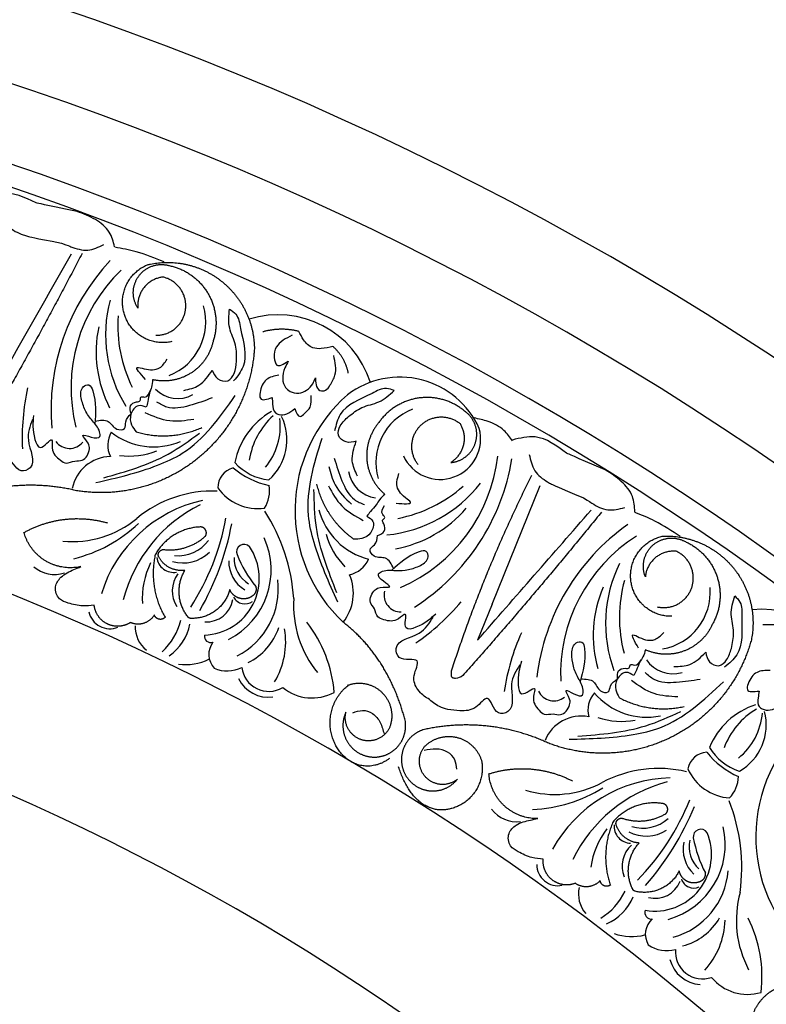
# Model space of a CAD drawing. Units: inches. Extents: x -500 to -173, y 262 to 357.
# Drawn here: x -249 to -245, y 274 to 280 of the extents above; entities that cross this region are included whole.
import ezdxf

# ---------------------------------------------------------------- set-up
doc = ezdxf.new("R2010")
doc.units = ezdxf.units.IN
doc.header["$MEASUREMENT"] = 0

# ---------------------------------------------------------------- blocks, each defined once
blk = doc.blocks.new('703-312LAYOUT')
at = {"color": 0, "linetype": 'ByBlock'}
blk.add_line((87.7191, -65.9858), (87.9941, -65.3053), dxfattribs=at)
at = {"linetype": 'ByBlock'}
blk.add_line((87.7191, -65.9858), (87.6351, -66.1938), dxfattribs=at)
for radius in [19.875, 17.875, 17.375, 16.9375, 16.8125, 14.625, 13.5625]:
    blk.add_arc((79.5, -79.5), radius, 0, 180, dxfattribs=at)
at = {"color": 0, "linetype": 'ByBlock'}
for centre, radius, start, end in [((86.4424, -64.8737), 1.2534, 136.7671, 184.7589), ((86.2417, -64.7459), 0.9377, 133.9466, 193.9466), ((86.2801, -64.4414), 0.778, 165.221, 211.7521), ((85.7474, -64.3678), 0.3294, 291.2753, 16.1961), ((86.3779, -64.3863), 0.8057, 176.2269, 206.2269), ((86.4921, -64.8816), 0.5547, 17.5674, 107.5181), ((86.1493, -64.5393), 0.7013, 168.2415, 207.1837), ((87.1911, -65.1824), 0.4981, 24.1685, 127.1817), ((86.3371, -65.0295), 1.3131, 167.5016, 182.8984), ((85.9165, -64.6256), 0.1812, 225.0821, 298.6126), ((87.4699, -65.4492), 0.8814, 131.1408, 226.6475), ((86.6659, -65.256), 0.4302, 119.4901, 169.052), ((87.3822, -65.1746), 0.3294, 111.2753, 196.1961), ((86.7569, -65.228), 0.436, 132.2836, 171.0732), ((86.1355, -64.9651), 0.3687, 320.1505, 6.8877), ((86.2392, -65.0445), 0.3037, 310.988, 26.2356), ((87.4213, -65.0387), 0.2322, 204.8098, 15.0607), ((85.2957, -64.996), 0.0972, 216.5591, 321.0579), ((85.6654, -65.0744), 0.1509, 150.5698, 205.831), ((85.7781, -64.6882), 0.3961, 231.9569, 292.8139), ((85.638, -64.7215), 0.4156, 262.2644, 292.2644), ((85.5333, -65.3663), 0.2262, 90.957, 169.0753), ((86.8196, -65.0311), 0.9377, 293.5247, 353.5247), ((86.5961, -64.9495), 1.2534, 302.7124, 350.7042), ((86.2653, -65.3192), 0.119, 105.5125, 180.0778), ((86.5424, -64.8343), 0.4822, 230.1627, 257.7281), ((86.4722, -64.9669), 0.3087, 222.1965, 263.7229), ((87.0748, -65.1971), 0.1812, 188.8588, 262.3892), ((86.1188, -66.0262), 0.6889, 88.0135, 129.4579), ((86.3763, -65.156), 0.2821, 215.4038, 277.6933), ((86.2568, -65.3366), 0.1858, 327.8251, 9.6462), ((87.0378, -64.8153), 0.778, 275.7193, 322.2504), ((87.0221, -64.7041), 0.8057, 281.2445, 311.2445), ((86.2313, -66.1606), 0.789, 102.7147, 162.7147), ((86.4257, -66.1765), 0.8505, 116.5654, 165.3139), ((87.1093, -65.3451), 0.3961, 194.6574, 255.5145), ((87.0397, -64.9787), 0.7013, 280.2876, 319.2298), ((85.3127, -65.0521), 0.5755, 264.5367, 309.7977), ((84.7998, -65.2381), 1.4156, 327.2474, 349.6546), ((85.5342, -66.0239), 1.0497, 3.7827, 32.9444), ((85.121, -64.9204), 0.8295, 283.9309, 313.3894), ((84.6447, -65.2254), 1.6095, 330.2856, 349.2824), ((89.2208, -66.5527), 1.2534, 125.259, 173.2508), ((85.9195, -65.4955), 0.2135, 264.0616, 324.0616), ((86.0056, -65.7907), 0.4461, 297.0075, 24.5492), ((87.1682, -65.4765), 0.4156, 195.207, 225.207), ((89.0497, -66.3875), 0.9377, 122.4385, 182.4385), ((86.0593, -65.839), 0.3247, 271.7689, 34.186), ((86.2968, -65.6868), 0.0433, 44.246, 200.4582), ((85.8927, -65.7076), 0.0968, 186.1445, 280.2663), ((85.9464, -65.5323), 0.2176, 253.9224, 313.9224), ((86.4125, -65.7216), 0.1732, 178.7918, 238.7918), ((86.9229, -65.4316), 0.7194, 202.0675, 218.9919), ((86.8714, -65.6695), 0.1509, 281.6404, 336.9016), ((85.2099, -65.6319), 0.1844, 229.4201, 287.775), ((86.1703, -65.9523), 0.4574, 153.7357, 183.8699), ((86.3996, -65.7406), 0.1911, 178.9015, 238.9015), ((89.1481, -66.0968), 0.778, 153.7129, 200.2439), ((86.0471, -65.9105), 0.1625, 143.0127, 213.452), ((86.6558, -65.9228), 0.2677, 321.3252, 23.2115), ((86.0636, -65.8998), 0.4291, 296.7762, 7.0302), ((89.0004, -66.1667), 0.7013, 156.7334, 195.6756), ((89.255, -66.0623), 0.8057, 164.7187, 194.7187), ((88.6407, -65.9185), 0.3294, 279.7672, 4.6879), ((86.0788, -65.9325), 0.1559, 267.3741, 349.8107), ((86.3021, -65.9099), 0.0749, 209.4095, 305.4912), ((87.1843, -65.9951), 0.604, 176.1657, 219.4693), ((87.1965, -65.934), 0.0972, 166.4134, 270.9122), ((86.5364, -65.1278), 1.3131, 304.573, 319.9697), ((89.268, -66.5704), 0.5547, 6.0593, 96.0099), ((85.5267, -66.0042), 0.1232, 192.0904, 292.2312), ((85.8411, -66.1157), 0.1694, 178.2049, 232.4623), ((85.5757, -65.9888), 0.3692, 312.9953, 345.9517), ((85.698, -66.0435), 0.2936, 305.2055, 348.6424), ((86.1691, -66.012), 0.3439, 295.8993, 341.572), ((86.092, -66.2035), 0.4432, 328.9852, 9.7609), ((86.0694, -66.5516), 0.7464, 4.5302, 38.1589), ((86.1053, -66.17), 0.0366, 169.7468, 290.2756), ((89.0867, -66.6845), 1.3131, 155.9935, 171.3902), ((86.2105, -66.2747), 0.1162, 142.7211, 223.0077), ((85.9602, -66.022), 0.3109, 262.7055, 295.7379), ((86.199, -66.1835), 0.1857, 246.6846, 297.0827), ((86.4379, -66.3314), 0.1554, 186.4036, 301.0678), ((88.7551, -66.2047), 0.1812, 213.574, 287.1045), ((86.4369, -66.3275), 0.1927, 206.1957, 277.6282), ((86.6868, -66.2576), 0.267, 230.8102, 298.3202), ((88.0729, -66.4439), 0.0972, 205.051, 309.5498), ((88.4195, -66.5944), 0.1509, 139.0617, 194.3229), ((88.6069, -66.2385), 0.3961, 220.4487, 281.3058), ((89.3636, -66.972), 0.4302, 107.982, 157.5438), ((90.1129, -67.3217), 0.8814, 119.6327, 215.1393), ((88.2318, -66.8541), 0.2262, 79.4488, 157.5672), ((88.463, -66.2431), 0.4156, 250.7562, 280.7562), ((89.4584, -66.9627), 0.436, 120.7755, 159.5651), ((88.9019, -66.5811), 0.3687, 308.6423, 355.3796), ((88.9877, -66.6796), 0.3037, 299.4799, 14.7275), ((88.9585, -66.9541), 0.119, 94.0044, 168.5697), ((89.3268, -66.5341), 0.4822, 218.6546, 246.22), ((89.2314, -66.6501), 0.3087, 210.6884, 252.2147), ((88.6739, -67.6175), 0.6889, 76.5053, 117.9497), ((89.0997, -66.8162), 0.2821, 203.8956, 266.1852), ((88.9466, -66.9694), 0.1858, 316.317, 358.1381), ((88.0783, -66.5023), 0.5755, 253.0286, 298.2896), ((88.7573, -67.7717), 0.789, 91.2065, 151.2065), ((88.9446, -67.8261), 0.8505, 105.0572, 153.8058), ((87.9167, -66.3349), 0.8295, 272.4228, 301.8813), ((87.5386, -66.5822), 1.4156, 315.7393, 338.1465), ((88.1015, -67.4987), 1.0497, 352.2746, 21.4363), ((87.8619, -67.0498), 0.1844, 217.912, 276.2668), ((87.3892, -66.5388), 1.6095, 318.7775, 337.7743), ((88.5158, -67.2603), 0.0968, 174.6363, 268.7581), ((88.5845, -67.0578), 0.2135, 252.5535, 312.5535), ((88.7391, -67.5555), 0.4574, 142.2275, 172.3618), ((88.6035, -67.0992), 0.2176, 242.4142, 302.4142), ((88.6529, -67.4222), 0.3247, 260.2608, 22.6779), ((88.6099, -67.3642), 0.4461, 285.4994, 13.0411), ((88.916, -67.3205), 0.0433, 32.7379, 188.95), ((88.6267, -67.4899), 0.1625, 131.5046, 201.9439), ((89.006, -67.3938), 0.1911, 167.3933, 227.3933), ((89.0225, -67.3777), 0.1732, 167.2837, 227.2837), ((89.5804, -67.1954), 0.7194, 190.5593, 207.4837), ((88.0981, -67.4779), 0.1232, 180.5823, 280.7231), ((88.645, -67.4827), 0.4291, 285.2681, 355.5221), ((88.6534, -67.5177), 0.1559, 255.866, 338.3026), ((88.8766, -67.5401), 0.0749, 197.9014, 293.9831), ((88.3839, -67.6498), 0.1694, 166.6968, 220.9542), ((88.1492, -67.4726), 0.3692, 301.4872, 334.4435), ((89.7241, -67.7996), 0.604, 164.6575, 207.9612), ((88.258, -67.5506), 0.2936, 293.6973, 337.1342), ((88.632, -67.7558), 0.0366, 158.2386, 278.7675), ((88.7141, -67.8794), 0.1162, 131.213, 211.4996), ((88.726, -67.6137), 0.3439, 284.3912, 330.0639), ((88.6122, -67.7859), 0.4432, 317.4771, 358.2527), ((88.5206, -68.1225), 0.7464, 353.0221, 26.6508), ((88.5193, -67.5818), 0.3109, 251.1973, 284.2298), ((88.721, -67.7877), 0.1857, 235.1765, 285.5746), ((88.9257, -67.9803), 0.1554, 174.8955, 289.5596), ((88.9255, -67.9762), 0.1927, 194.6876, 266.1201), ((89.1843, -67.9576), 0.267, 219.302, 286.812)]:
    blk.add_arc(centre, radius, start, end, dxfattribs=at)
at = {"linetype": 'ByBlock'}
for points in [[(85.1039, -63.6844), (84.9083, -63.6293), (84.7838, -63.6724)], [(85.8375, -64.023), (85.6782, -63.9654), (85.5551, -63.9391)], [(87.8358, -65.0505), (87.7872, -64.9899), (87.6959, -64.939), (87.6159, -64.9183)], [(88.1465, -65.1204), (87.9658, -65.0274), (87.8353, -65.0448)], [(88.7979, -65.5985), (88.6532, -65.5103), (88.5379, -65.46)]]:
    blk.add_spline(points, degree=3, dxfattribs=at)
at = {"color": 0, "linetype": 'ByBlock'}
for points in [[(85.3398, -63.7343), (85.136, -63.6922), (85.1203, -63.6884), (85.1039, -63.6844)], [(85.0541, -63.8756), (85.0705, -63.8799), (85.0859, -63.8841), (85.2503, -63.9158)], [(88.3678, -65.2164), (88.1765, -65.1344), (88.1619, -65.1275), (88.1465, -65.1204)], [(88.0596, -65.2978), (88.0748, -65.3053), (88.0891, -65.3124), (88.2439, -65.3763)], [(87.4168, -66.574), (87.3929, -66.5622), (87.3712, -66.5459), (87.352, -66.5272)]]:
    blk.add_open_spline(points, degree=3, dxfattribs=at)
for points, knots in [([(84.8954, -63.7337), (84.909, -63.765), (84.936, -63.8271), (85.0072, -63.8607), (85.0462, -63.8733), (85.0541, -63.8756)], [0, 0, 0, 0, 0.1102312, 0.2188734, 0.2466255, 0.2466255, 0.2466255, 0.2466255]), ([(85.2503, -63.9158), (85.2885, -63.93), (85.3261, -63.946), (85.4011, -63.9674), (85.4621, -63.9384), (85.4924, -63.924)], [0.2732823, 0.2732823, 0.2732823, 0.2732823, 0.2991868, 0.4092122, 0.517597, 0.517597, 0.517597, 0.517597]), ([(86.2533, -64.5933), (86.2538, -64.562), (86.255, -64.4958), (86.2031, -64.4031), (86.2092, -64.3311), (86.2124, -64.2941)], [0.4989432, 0.4989432, 0.4989432, 0.4989432, 0.6019769, 0.7166437, 0.8377537, 0.8377537, 0.8377537, 0.8377537]), ([(86.2124, -64.2941), (86.2257, -64.3027), (86.2644, -64.3276), (86.2814, -64.4515), (86.3273, -64.5938), (86.2581, -64.6795), (86.2366, -64.7062)], [0.8377537, 0.8377537, 0.8377537, 0.8377537, 0.8889618, 0.9859581, 1.2292625, 1.3389865, 1.3389865, 1.3389865, 1.3389865]), ([(86.8059, -64.508), (86.7841, -64.5133), (86.7464, -64.5223), (86.6813, -64.5207), (86.6378, -64.4749), (86.6193, -64.4382), (86.611, -64.422)], [0.6521119, 0.6521119, 0.6521119, 0.6521119, 0.7269153, 0.7821622, 0.8590767, 0.9202673, 0.9202673, 0.9202673, 0.9202673]), ([(86.5717, -64.444), (86.5356, -64.4624), (86.4795, -64.4909), (86.4652, -64.5635), (86.4815, -64.6362), (86.5239, -64.609), (86.5496, -64.5926)], [0, 0, 0, 0, 0.1245767, 0.1936383, 0.2436697, 0.3203885, 0.3203885, 0.3203885, 0.3203885]), ([(86.1135, -64.6445), (86.1218, -64.6628), (86.1383, -64.6993), (86.2073, -64.7167), (86.2473, -64.6583), (86.2511, -64.6168), (86.2533, -64.5933)], [0.2289798, 0.2289798, 0.2289798, 0.2289798, 0.2941416, 0.3585988, 0.4199399, 0.4989432, 0.4989432, 0.4989432, 0.4989432]), ([(86.5496, -64.5926), (86.5431, -64.6049), (86.526, -64.6369), (86.5122, -64.6899), (86.5279, -64.7412), (86.5631, -64.7718), (86.6265, -64.7843), (86.6845, -64.7408), (86.7021, -64.6996), (86.707, -64.6878)], [0.3203885, 0.3203885, 0.3203885, 0.3203885, 0.3670637, 0.4412416, 0.4966217, 0.5355567, 0.5915323, 0.6988644, 0.7414618, 0.7414618, 0.7414618, 0.7414618]), ([(86.707, -64.6878), (86.7067, -64.701), (86.706, -64.7273), (86.7256, -64.7672), (86.7696, -64.7628), (86.7941, -64.7227), (86.8323, -64.6602), (86.819, -64.5993), (86.8106, -64.5609)], [0.7414618, 0.7414618, 0.7414618, 0.7414618, 0.7858653, 0.8305528, 0.8666809, 0.9078774, 0.9807813, 1.1048822, 1.1048822, 1.1048822, 1.1048822]), ([(85.9514, -64.7602), (85.9821, -64.7533), (86.0515, -64.7378), (86.0913, -64.6779), (86.1135, -64.6445)], [0, 0, 0, 0, 0.1012252, 0.2289798, 0.2289798, 0.2289798, 0.2289798]), ([(85.7719, -64.699), (85.7707, -64.7135), (85.7686, -64.7397), (85.7514, -64.7793), (85.7469, -64.8192), (85.739, -64.8462), (85.7357, -64.8574)], [10.1789001, 10.1789001, 10.1789001, 10.1789001, 10.2271147, 10.2658024, 10.3211656, 10.3597566, 10.3597566, 10.3597566, 10.3597566]), ([(86.4957, -64.6723), (86.4696, -64.678), (86.4149, -64.6902), (86.3876, -64.7523), (86.3848, -64.8255), (86.4284, -64.811), (86.4577, -64.8013)], [0, 0, 0, 0, 0.084011, 0.1763788, 0.2127367, 0.2879742, 0.2879742, 0.2879742, 0.2879742]), ([(85.3617, -64.8036), (85.3597, -64.7792), (85.3567, -64.7424), (85.4126, -64.7194), (85.4517, -64.8198), (85.4457, -64.892), (85.4407, -64.9514)], [1.161053, 1.161053, 1.161053, 1.161053, 1.2338915, 1.2705299, 1.315711, 1.5259965, 1.5259965, 1.5259965, 1.5259965]), ([(85.6481, -64.8949), (85.6437, -64.8784), (85.6355, -64.8472), (85.6707, -64.8242), (85.7061, -64.8254), (85.6992, -64.7927), (85.7421, -64.8056), (85.7527, -64.7783), (85.7603, -64.7587)], [0.3094553, 0.3094553, 0.3094553, 0.3094553, 0.3605768, 0.406042, 0.4315752, 0.4534694, 0.4766948, 0.5351326, 0.5351326, 0.5351326, 0.5351326]), ([(87.1579, -64.7607), (87.1429, -64.7553), (87.0996, -64.7397), (86.991, -64.8017), (86.8502, -64.8518), (86.8242, -64.9589), (86.8161, -64.9922)], [0.8377537, 0.8377537, 0.8377537, 0.8377537, 0.8889618, 0.9859581, 1.2292625, 1.3389865, 1.3389865, 1.3389865, 1.3389865]), ([(86.8955, -64.9103), (86.92, -64.8907), (86.9719, -64.8495), (87.077, -64.8343), (87.1305, -64.7857), (87.1579, -64.7607)], [0.4989432, 0.4989432, 0.4989432, 0.4989432, 0.6019769, 0.7166437, 0.8377537, 0.8377537, 0.8377537, 0.8377537]), ([(85.0882, -64.9042), (85.085, -64.9453), (85.0806, -65.0031), (85.1254, -65.1222), (85.2045, -65.0083), (85.1877, -65.1143), (85.228, -65.151), (85.2802, -65.1861), (85.3223, -65.1598), (85.3826, -65.1702), (85.4134, -65.1085), (85.4064, -65.0585), (85.3494, -65.0049), (85.4217, -65.0313), (85.4763, -65.0386), (85.4663, -64.9769), (85.4255, -64.9373), (85.3814, -64.8752), (85.3683, -64.8275), (85.3617, -64.8036)], [0, 0, 0, 0, 0.152533, 0.214436, 0.301258, 0.352613, 0.446323, 0.487921, 0.544328, 0.591489, 0.67684, 0.713348, 0.773526, 0.826767, 0.88292, 0.913502, 0.996951, 1.078908, 1.161053, 1.161053, 1.161053, 1.161053]), ([(86.4577, -64.8013), (86.4584, -64.8139), (86.4599, -64.843), (86.4653, -64.8857), (86.5035, -64.9025), (86.5469, -64.8984), (86.5732, -64.8763), (86.5875, -64.8642)], [0.2879742, 0.2879742, 0.2879742, 0.2879742, 0.3309462, 0.3878032, 0.4116286, 0.4625526, 0.5238998, 0.5238998, 0.5238998, 0.5238998]), ([(86.5875, -64.8642), (86.5958, -64.8874), (86.6089, -64.9236), (86.6492, -64.8866), (86.6851, -64.8546), (86.6825, -64.8132), (86.6809, -64.7892)], [0.5238998, 0.5238998, 0.5238998, 0.5238998, 0.5840776, 0.6181204, 0.6720512, 0.7462751, 0.7462751, 0.7462751, 0.7462751]), ([(85.7357, -64.8574), (85.7199, -64.8513), (85.6823, -64.8368), (85.6388, -64.8953), (85.645, -64.9562), (85.668, -64.985), (85.6781, -64.9977)], [10.3597566, 10.3597566, 10.3597566, 10.3597566, 10.4113994, 10.4831914, 10.5511652, 10.6043269, 10.6043269, 10.6043269, 10.6043269]), ([(85.0829, -64.9274), (85.0685, -64.9654), (85.0355, -65.0527), (85.1188, -65.1893), (84.995, -65.2441), (84.9424, -65.1042), (84.8873, -65.236), (84.807, -65.254), (84.7354, -65.2627), (84.6955, -65.2576), (84.6788, -65.2544)], [0, 0, 0, 0, 0.134621, 0.3099515, 0.3710527, 0.4864474, 0.5801513, 0.6827424, 0.7611184, 0.8177087, 0.8177087, 0.8177087, 0.8177087]), ([(85.4419, -64.9369), (85.47, -64.9317), (85.5225, -64.9221), (85.5509, -64.9877), (85.6198, -64.9887), (85.6119, -64.9315), (85.6346, -64.9085), (85.6481, -64.8949)], [0, 0, 0, 0, 0.0839, 0.1567679, 0.205129, 0.2475676, 0.3094553, 0.3094553, 0.3094553, 0.3094553]), ([(86.94, -65.0523), (86.9204, -65.0569), (86.8814, -65.0659), (86.8255, -65.0218), (86.8475, -64.9545), (86.8782, -64.9262), (86.8955, -64.9103)], [0.2289798, 0.2289798, 0.2289798, 0.2289798, 0.2941416, 0.3585988, 0.4199399, 0.4989432, 0.4989432, 0.4989432, 0.4989432]), ([(86.9468, -65.2513), (86.9335, -65.2228), (86.9036, -65.1583), (86.9269, -65.0902), (86.94, -65.0523)], [0, 0, 0, 0, 0.1012252, 0.2289798, 0.2289798, 0.2289798, 0.2289798]), ([(87.9324, -65.1271), (87.9395, -65.1605), (87.9536, -65.2267), (88.0166, -65.2739), (88.0523, -65.2939), (88.0596, -65.2978)], [0, 0, 0, 0, 0.1102312, 0.2188734, 0.2466255, 0.2466255, 0.2466255, 0.2466255]), ([(87.1045, -65.3566), (87.0937, -65.3664), (87.0742, -65.384), (87.0533, -65.4217), (87.0243, -65.4495), (87.0077, -65.4723), (87.0008, -65.4817)], [10.1789001, 10.1789001, 10.1789001, 10.1789001, 10.2271147, 10.2658024, 10.3211656, 10.3597566, 10.3597566, 10.3597566, 10.3597566]), ([(88.2439, -65.3763), (88.2784, -65.3979), (88.312, -65.4211), (88.3813, -65.4569), (88.4469, -65.4407), (88.4795, -65.4326)], [0.2732823, 0.2732823, 0.2732823, 0.2732823, 0.2991868, 0.4092122, 0.517597, 0.517597, 0.517597, 0.517597]), ([(87.0624, -65.5928), (87.0782, -65.5862), (87.108, -65.5738), (87.1048, -65.5318), (87.0823, -65.5045), (87.1124, -65.4901), (87.0761, -65.4639), (87.0914, -65.4388), (87.1023, -65.4209)], [0.3094553, 0.3094553, 0.3094553, 0.3094553, 0.3605768, 0.406042, 0.4315752, 0.4534694, 0.4766948, 0.5351326, 0.5351326, 0.5351326, 0.5351326]), ([(87.0008, -65.4817), (87.0153, -65.4905), (87.0497, -65.5115), (87.0296, -65.5817), (86.9776, -65.6137), (86.9407, -65.6131), (86.9245, -65.6128)], [10.3597566, 10.3597566, 10.3597566, 10.3597566, 10.4113994, 10.4831914, 10.5511652, 10.6043269, 10.6043269, 10.6043269, 10.6043269]), ([(87.1545, -65.782), (87.1415, -65.7566), (87.1173, -65.709), (87.0479, -65.7264), (87.0052, -65.6724), (87.0554, -65.6438), (87.0598, -65.6118), (87.0624, -65.5928)], [0, 0, 0, 0, 0.0839, 0.1567679, 0.205129, 0.2475676, 0.3094553, 0.3094553, 0.3094553, 0.3094553]), ([(87.3091, -65.7645), (87.3297, -65.7513), (87.3607, -65.7313), (87.345, -65.6729), (87.2415, -65.703), (87.1879, -65.7517), (87.1438, -65.7918)], [1.161053, 1.161053, 1.161053, 1.161053, 1.2338915, 1.2705299, 1.315711, 1.5259965, 1.5259965, 1.5259965, 1.5259965]), ([(85.437, -65.9922), (85.415, -65.9947), (85.3645, -66.0007), (85.2979, -65.9839), (85.2282, -65.9599), (85.2044, -65.888), (85.2393, -65.8337), (85.2932, -65.7983), (85.3335, -65.782), (85.36, -65.7712)], [20.2202983, 20.2202983, 20.2202983, 20.2202983, 20.293506, 20.3881248, 20.4489274, 20.5288166, 20.5988036, 20.6478417, 20.7430772, 20.7430772, 20.7430772, 20.7430772]), ([(87.3957, -66.0428), (87.365, -66.0703), (87.3218, -66.109), (87.2, -66.1459), (87.2423, -66.0138), (87.1683, -66.0917), (87.1148, -66.0821), (87.0552, -66.062), (87.0504, -66.0125), (87.0055, -65.971), (87.0357, -65.909), (87.0796, -65.8841), (87.1568, -65.8968), (87.0919, -65.8555), (87.0529, -65.8166), (87.1079, -65.787), (87.1642, -65.7953), (87.2403, -65.7925), (87.2861, -65.7739), (87.3091, -65.7645)], [0, 0, 0, 0, 0.152533, 0.214436, 0.301258, 0.352613, 0.446323, 0.487921, 0.544328, 0.591489, 0.67684, 0.713348, 0.773526, 0.826767, 0.88292, 0.913502, 0.996951, 1.078908, 1.161053, 1.161053, 1.161053, 1.161053]), ([(89.1111, -65.939), (89.1225, -65.9501), (89.1554, -65.9822), (89.1473, -66.107), (89.1639, -66.2555), (89.079, -66.3258), (89.0526, -66.3476)], [0.8377537, 0.8377537, 0.8377537, 0.8377537, 0.8889618, 0.9859581, 1.2292625, 1.3389865, 1.3389865, 1.3389865, 1.3389865]), ([(89.0915, -66.2403), (89.0983, -66.2097), (89.1127, -66.1451), (89.0803, -66.0439), (89.1006, -65.9746), (89.1111, -65.939)], [0.4989432, 0.4989432, 0.4989432, 0.4989432, 0.6019769, 0.7166437, 0.8377537, 0.8377537, 0.8377537, 0.8377537]), ([(87.352, -66.5272), (87.3397, -66.5239), (87.3292, -66.5131), (87.2891, -66.4789), (87.2545, -66.4041), (87.3256, -66.2802), (87.1826, -66.3236), (87.1508, -66.192), (87.3099, -66.175), (87.3591, -66.0957), (87.3805, -66.0612)], [0.8978854, 0.8978854, 0.8978854, 0.8978854, 1.0153671, 1.0937431, 1.1963342, 1.2900381, 1.4054328, 1.466534, 1.6418645, 1.7764855, 1.7764855, 1.7764855, 1.7764855]), ([(88.1759, -66.2685), (88.1788, -66.2442), (88.1832, -66.2076), (88.2426, -66.1961), (88.2609, -66.3023), (88.2406, -66.3719), (88.2238, -66.4291)], [1.161053, 1.161053, 1.161053, 1.161053, 1.2338915, 1.2705299, 1.315711, 1.5259965, 1.5259965, 1.5259965, 1.5259965]), ([(88.9443, -66.2626), (88.9488, -66.2822), (88.9577, -66.3212), (89.0218, -66.3521), (89.0727, -66.3029), (89.0847, -66.2629), (89.0915, -66.2403)], [0.2289798, 0.2289798, 0.2289798, 0.2289798, 0.2941416, 0.3585988, 0.4199399, 0.4989432, 0.4989432, 0.4989432, 0.4989432]), ([(87.8878, -66.3125), (87.8765, -66.3521), (87.8607, -66.4079), (87.8808, -66.5336), (87.981, -66.4377), (87.9434, -66.5383), (87.9755, -66.5822), (88.0197, -66.627), (88.0662, -66.6096), (88.1232, -66.6319), (88.1657, -66.5776), (88.1688, -66.5272), (88.1237, -66.4633), (88.1893, -66.5036), (88.2413, -66.5217), (88.2438, -66.4592), (88.2117, -66.4122), (88.181, -66.3426), (88.1776, -66.2932), (88.1759, -66.2685)], [0, 0, 0, 0, 0.152533, 0.214436, 0.301258, 0.352613, 0.446323, 0.487921, 0.544328, 0.591489, 0.67684, 0.713348, 0.773526, 0.826767, 0.88292, 0.913502, 0.996951, 1.078908, 1.161053, 1.161053, 1.161053, 1.161053]), ([(88.5987, -66.2479), (88.5947, -66.2619), (88.5873, -66.2871), (88.5626, -66.3224), (88.5503, -66.3606), (88.5371, -66.3856), (88.5316, -66.3958)], [10.1789001, 10.1789001, 10.1789001, 10.1789001, 10.2271147, 10.2658024, 10.3211656, 10.3597566, 10.3597566, 10.3597566, 10.3597566]), ([(88.7624, -66.3436), (88.7938, -66.343), (88.865, -66.3416), (88.9159, -66.2909), (88.9443, -66.2626)], [0, 0, 0, 0, 0.1012252, 0.2289798, 0.2289798, 0.2289798, 0.2289798]), ([(87.878, -66.3342), (87.8563, -66.3685), (87.8066, -66.4475), (87.8609, -66.598), (87.7286, -66.627), (87.7051, -66.4794), (87.6248, -66.5976), (87.5424, -66.5991), (87.4706, -66.5934), (87.4325, -66.5804), (87.4168, -66.574)], [0, 0, 0, 0, 0.134621, 0.3099515, 0.3710527, 0.4864474, 0.5801513, 0.6827424, 0.7611184, 0.8177087, 0.8177087, 0.8177087, 0.8177087]), ([(88.4383, -66.4151), (88.4373, -66.3981), (88.4355, -66.3658), (88.4746, -66.3503), (88.509, -66.3586), (88.5088, -66.3252), (88.5482, -66.3464), (88.5641, -66.3217), (88.5754, -66.304)], [0.3094553, 0.3094553, 0.3094553, 0.3094553, 0.3605768, 0.406042, 0.4315752, 0.4534694, 0.4766948, 0.5351326, 0.5351326, 0.5351326, 0.5351326]), ([(87.5011, -66.4116), (87.4913, -66.4079), (87.485, -66.409), (87.4858, -66.3845), (87.4864, -66.3692)], [0.147504, 0.147504, 0.147504, 0.147504, 0.17802807, 0.22983674, 0.22983674, 0.22983674, 0.22983674]), ([(87.5512, -66.3958), (87.5378, -66.4047), (87.519, -66.4171), (87.4971, -66.4108), (87.4913, -66.4079)], [0.0461692, 0.0461692, 0.0461692, 0.0461692, 0.09642886, 0.11650353, 0.11650353, 0.11650353, 0.11650353]), ([(88.5316, -66.3958), (88.5174, -66.3867), (88.4834, -66.3649), (88.4291, -66.4137), (88.4231, -66.4745), (88.4398, -66.5074), (88.4472, -66.5218)], [10.3597566, 10.3597566, 10.3597566, 10.3597566, 10.4113994, 10.4831914, 10.5511652, 10.6043269, 10.6043269, 10.6043269, 10.6043269]), ([(89.3133, -66.366), (89.2866, -66.3665), (89.2306, -66.3675), (89.1914, -66.4229), (89.1741, -66.494), (89.2196, -66.4886), (89.2503, -66.4849)], [0, 0, 0, 0, 0.084011, 0.1763788, 0.2127367, 0.2879742, 0.2879742, 0.2879742, 0.2879742]), ([(88.2279, -66.4151), (88.2564, -66.4157), (88.3098, -66.4167), (88.3246, -66.4866), (88.3919, -66.5014), (88.3956, -66.4438), (88.4224, -66.4258), (88.4383, -66.4151)], [0, 0, 0, 0, 0.0839, 0.1567679, 0.205129, 0.2475676, 0.3094553, 0.3094553, 0.3094553, 0.3094553]), ([(89.2503, -66.4849), (89.2485, -66.4973), (89.2442, -66.5262), (89.241, -66.5691), (89.275, -66.5933), (89.3183, -66.5979), (89.3485, -66.5814), (89.365, -66.5725)], [0.2879742, 0.2879742, 0.2879742, 0.2879742, 0.3309462, 0.3878032, 0.4116286, 0.4625526, 0.5238998, 0.5238998, 0.5238998, 0.5238998]), ([(88.0126, -67.4482), (87.9905, -67.4463), (87.9399, -67.4421), (87.8779, -67.4124), (87.8144, -67.375), (87.8055, -67.2997), (87.8504, -67.2535), (87.9103, -67.2295), (87.953, -67.2216), (87.9812, -67.2163)], [20.2202983, 20.2202983, 20.2202983, 20.2202983, 20.293506, 20.3881248, 20.4489274, 20.5288166, 20.5988036, 20.6478417, 20.7430772, 20.7430772, 20.7430772, 20.7430772])]:
    blk.add_open_spline(points, degree=3, knots=knots, dxfattribs=at)
at = {"linetype": 'ByBlock'}
for points in [[(85.5543, -63.9368), (85.5465, -63.9072), (85.5294, -63.8423), (85.4435, -63.7747), (85.3755, -63.7467), (85.3398, -63.7343)], [(88.5376, -65.4576), (88.5358, -65.427), (88.532, -65.36), (88.4614, -65.2766), (88.4003, -65.2356), (88.3678, -65.2164)]]:
    blk.add_open_spline(points, degree=3, knots=[0, 0, 0, 0, 0.0998826, 0.2189306, 0.3448294, 0.3448294, 0.3448294, 0.3448294], dxfattribs=at)
at = {"color": 0, "linetype": 'ByBlock'}
for points, weights in [([(85.3673, -63.9756), (85.1782, -64.3392), (84.9807, -64.6984), (84.775, -65.053)], [1, 0.999822374931, 0.999822374931, 1]), ([(85.7429, -64.0395), (85.8933, -64.004), (86.0442, -64.0373), (86.1656, -64.1329)], [1, 0.933782212859, 0.933782212859, 1]), ([(85.8671, -64.0444), (85.9628, -64.0644), (86.0419, -64.1217), (86.0907, -64.2064)], [1, 0.941659346407, 0.941659346407, 1]), ([(85.8321, -64.1103), (85.7377, -64.1204), (85.678, -64.1941), (85.6877, -64.2885)], [1, 0.805545613152, 0.805545613152, 1]), ([(86.1656, -64.1329), (86.287, -64.2284), (86.3549, -64.3673), (86.3557, -64.5218)], [1, 0.933782212859, 0.933782212859, 1]), ([(86.0907, -64.2064), (86.1395, -64.2911), (86.1493, -64.3884), (86.1185, -64.4812)], [1, 0.941659346407, 0.941659346407, 1]), ([(86.611, -64.422), (86.5423, -64.4046), (86.4715, -64.4056), (86.4033, -64.4248)], [1, 0.977283884193, 0.977283884193, 1]), ([(86.3557, -64.5218), (86.3395, -64.7735), (86.2229, -64.9971), (86.0257, -65.1544)], [1, 0.942945928266, 0.942945928266, 1]), ([(86.8944, -64.6613), (86.8824, -64.6014), (86.8518, -64.5484), (86.8059, -64.508)], [1, 0.964875349482, 0.964875349482, 1]), ([(87.3015, -64.8039), (87.2046, -64.8167), (87.1214, -64.8681), (87.0665, -64.949)], [1, 0.941659346407, 0.941659346407, 1]), ([(87.5661, -64.8828), (87.492, -64.819), (87.3984, -64.7911), (87.3015, -64.8039)], [1, 0.941659346407, 0.941659346407, 1]), ([(87.6247, -65.0576), (87.6442, -64.9906), (87.622, -64.9245), (87.5661, -64.8828)], [1, 0.881077574213, 0.881077574213, 1]), ([(87.3089, -64.9616), (87.3736, -64.8976), (87.4645, -64.8932), (87.5351, -64.9507)], [1, 0.829154836385, 0.829154836385, 1]), ([(85.6781, -64.9977), (85.804, -65.036), (85.9353, -65.0274), (86.0552, -64.9731)], [1, 0.957154752057, 0.957154752057, 1]), ([(87.0665, -64.949), (87.0169, -65.0088), (86.9939, -65.0832), (87.0011, -65.1606)], [1, 0.949253021674, 0.949253021674, 1]), ([(87.2958, -65.1877), (87.239, -65.1166), (87.2443, -65.0257), (87.3089, -64.9616)], [1, 0.829154836385, 0.829154836385, 1]), ([(87.5351, -64.9507), (87.5845, -65.0317), (87.5624, -65.124), (87.4815, -65.1737)], [1, 0.805545613152, 0.805545613152, 1]), ([(87.4815, -65.1737), (87.5511, -65.1685), (87.6052, -65.1246), (87.6247, -65.0576)], [1, 0.881077574213, 0.881077574213, 1]), ([(86.0257, -65.1544), (85.8285, -65.3117), (85.5846, -65.3757), (85.3356, -65.3355)], [1, 0.942945928266, 0.942945928266, 1]), ([(87.0011, -65.1606), (87.0083, -65.2381), (87.0446, -65.3069), (87.1045, -65.3566)], [1, 0.949253021674, 0.949253021674, 1]), ([(87.4864, -66.3692), (87.6114, -65.984), (87.7651, -65.6094), (87.9464, -65.2474)], [1, 0.998118573815, 0.998118573815, 1]), ([(85.3356, -65.3355), (85.0919, -65.2768), (84.8423, -65.3002), (84.6138, -65.4033)], [1, 0.963983364335, 0.963983364335, 1]), ([(86.9245, -65.6128), (86.8175, -65.5361), (86.7444, -65.4267), (86.7147, -65.2985)], [1, 0.957154752057, 0.957154752057, 1]), ([(85.0341, -65.5757), (85.1817, -65.493), (85.3499, -65.4735), (85.5125, -65.5202)], [1, 0.948588041746, 0.948588041746, 1]), ([(88.3466, -65.4582), (88.0887, -65.7768), (87.8235, -66.0894), (87.5512, -66.3958)], [1, 0.999822374931, 0.999822374931, 1]), ([(86.0448, -65.5435), (85.9347, -65.5485), (85.8409, -65.6065), (85.7871, -65.7027)], [1, 0.915913374003, 0.915913374003, 1]), ([(86.0761, -65.5611), (86.0697, -65.5494), (86.0581, -65.5429), (86.0448, -65.5435)], [1, 0.899829429125, 0.899829429125, 1]), ([(86.0743, -65.597), (86.0819, -65.586), (86.0825, -65.5727), (86.0761, -65.5611)], [1, 0.899829429125, 0.899829429125, 1]), ([(85.36, -65.7712), (85.2088, -65.8043), (85.0761, -65.7247), (85.0341, -65.5757)], [1, 0.818482245701, 0.818482245701, 1]), ([(85.8411, -65.6734), (85.9274, -65.6822), (86.0099, -65.6552), (86.0743, -65.597)], [1, 0.942534573859, 0.942534573859, 1]), ([(88.6398, -65.6492), (88.6915, -65.6024), (88.7606, -65.5934), (88.8226, -65.6254)], [1, 0.881077574213, 0.881077574213, 1]), ([(88.7019, -65.5958), (88.8563, -65.591), (88.9975, -65.6538), (89.0975, -65.7716)], [1, 0.933782212859, 0.933782212859, 1]), ([(85.8114, -65.6844), (85.8188, -65.6754), (85.8297, -65.6713), (85.8411, -65.6734)], [1, 0.906010928951, 0.906010928951, 1]), ([(88.5981, -65.8288), (88.5723, -65.764), (88.5881, -65.6961), (88.6398, -65.6492)], [1, 0.881077574213, 0.881077574213, 1]), ([(88.8226, -65.6254), (88.9124, -65.6641), (88.9785, -65.736), (89.0094, -65.8288)], [1, 0.941659346407, 0.941659346407, 1]), ([(85.7871, -65.7027), (85.7595, -65.8266), (85.7793, -65.9521), (85.8438, -66.0616)], [1, 0.953554740178, 0.953554740178, 1]), ([(85.807, -65.7157), (85.8025, -65.705), (85.8041, -65.6935), (85.8114, -65.6844)], [1, 0.906010928951, 0.906010928951, 1]), ([(85.9575, -65.7925), (85.8943, -65.8005), (85.8376, -65.7716), (85.807, -65.7157)], [1, 0.884098701491, 0.884098701491, 1]), ([(88.7751, -65.683), (88.6807, -65.674), (88.6074, -65.7344), (88.5981, -65.8288)], [1, 0.805545613152, 0.805545613152, 1]), ([(89.0975, -65.7716), (89.1974, -65.8895), (89.2362, -66.0391), (89.2061, -66.1907)], [1, 0.933782212859, 0.933782212859, 1]), ([(85.975, -66.0602), (85.9117, -65.9808), (85.9051, -65.8795), (85.9575, -65.7925)], [1, 0.880734391795, 0.880734391795, 1]), ([(89.0094, -65.8288), (89.0402, -65.9215), (89.0305, -66.0188), (88.9818, -66.1035)], [1, 0.941659346407, 0.941659346407, 1]), ([(86.2146, -65.9029), (86.1867, -66.0079), (86.0992, -66.0724), (85.9906, -66.0679)], [1, 0.853247651643, 0.853247651643, 1]), ([(86.3629, -65.8832), (86.3698, -65.9028), (86.3644, -65.9229), (86.3485, -65.9365)], [1, 0.883252790407, 0.883252790407, 1]), ([(85.513, -66.1), (85.4697, -66.0792), (85.442, -66.0399), (85.437, -65.9922)], [1, 0.915402283441, 0.915402283441, 1]), ([(85.7817, -66.0478), (85.7524, -66.0976), (85.6975, -66.1153), (85.6446, -66.092)], [1, 0.831088992379, 0.831088992379, 1]), ([(85.8087, -66.0727), (85.7956, -66.0698), (85.7857, -66.0606), (85.7817, -66.0478)], [1, 0.909912889125, 0.909912889125, 1]), ([(85.8438, -66.0616), (85.8347, -66.0715), (85.8219, -66.0756), (85.8087, -66.0727)], [1, 0.909912889125, 0.909912889125, 1]), ([(85.9906, -66.0679), (85.9844, -66.0676), (85.9789, -66.0649), (85.975, -66.0602)], [1, 0.944148802223, 0.944148802223, 1]), ([(85.6446, -66.092), (85.6042, -66.1179), (85.5562, -66.1208), (85.513, -66.1)], [1, 0.915402283441, 0.915402283441, 1]), ([(87.2216, -66.6589), (87.1644, -66.4311), (87.0466, -66.2278), (86.8648, -66.0901)], [1, 0.974129947402, 0.974129947402, 1]), ([(89.4763, -66.1438), (89.4124, -66.1131), (89.3428, -66.0999), (89.2721, -66.1052)], [1, 0.977283884193, 0.977283884193, 1]), ([(89.2061, -66.1907), (89.1401, -66.4341), (88.9811, -66.63), (88.7566, -66.7447)], [1, 0.942945928266, 0.942945928266, 1]), ([(86.8173, -66.7862), (86.7584, -66.6643), (86.7894, -66.5325), (86.8964, -66.4495)], [1, 0.851508258659, 0.851508258659, 1]), ([(86.8964, -66.4495), (86.9676, -66.4252), (87.0406, -66.4432), (87.0924, -66.4978)], [1, 0.894621016861, 0.894621016861, 1]), ([(87.0924, -66.4978), (87.1441, -66.5523), (87.1582, -66.6262), (87.1303, -66.696)], [1, 0.894621016861, 0.894621016861, 1]), ([(88.4472, -66.5218), (88.5629, -66.5845), (88.6933, -66.6022), (88.8216, -66.5729)], [1, 0.957154752057, 0.957154752057, 1]), ([(86.9655, -66.7626), (86.8984, -66.7385), (86.8643, -66.6759), (86.8806, -66.6065)], [1, 0.830894426291, 0.830894426291, 1]), ([(87.1786, -66.8023), (87.2136, -66.7624), (87.2289, -66.7115), (87.2216, -66.6589)], [1, 0.939713305197, 0.939713305197, 1]), ([(88.0442, -66.7845), (87.8171, -66.6783), (87.5678, -66.6515), (87.3234, -66.707)], [1, 0.963983364335, 0.963983364335, 1]), ([(87.1303, -66.696), (87.0988, -66.7599), (87.0327, -66.7866), (86.9655, -66.7626)], [1, 0.830894426291, 0.830894426291, 1]), ([(87.3301, -66.8053), (87.38, -66.7531), (87.4495, -66.7332), (87.5194, -66.7511)], [1, 0.9090459392, 0.9090459392, 1]), ([(88.7566, -66.7447), (88.532, -66.8595), (88.2801, -66.8736), (88.0442, -66.7845)], [1, 0.942945928266, 0.942945928266, 1]), ([(87.1316, -66.8713), (86.9987, -66.9659), (86.8762, -66.9082), (86.8173, -66.7862)], [1, 0.851508258659, 0.851508258659, 1]), ([(87.0421, -66.8636), (87.0952, -66.8639), (87.1436, -66.8422), (87.1786, -66.8023)], [1, 0.939713305197, 0.939713305197, 1]), ([(87.5194, -66.7511), (87.5894, -66.7689), (87.6409, -66.8196), (87.6598, -66.8893)], [1, 0.9090459392, 0.9090459392, 1]), ([(87.6598, -66.8893), (87.6798, -67.0151), (87.6115, -67.1226), (87.4891, -67.1579)], [1, 0.832612171828, 0.832612171828, 1]), ([(87.4891, -67.1579), (87.3667, -67.1931), (87.2516, -67.1384), (87.1831, -66.9202)], [1, 0.832612171828, 0.832612171828, 1]), ([(87.218, -66.958), (87.2461, -67.0141), (87.2976, -67.0499), (87.36, -67.0567)], [1, 0.918557831768, 0.918557831768, 1]), ([(87.7008, -66.9597), (87.862, -66.9081), (88.0307, -66.9225), (88.1807, -67.0008)], [1, 0.948588041746, 0.948588041746, 1]), ([(87.9812, -67.2163), (87.8264, -67.2186), (87.7122, -67.1141), (87.7008, -66.9597)], [1, 0.818482245701, 0.818482245701, 1]), ([(87.36, -67.0567), (87.4224, -67.0634), (87.4804, -67.0395), (87.5199, -66.9907)], [1, 0.918557831768, 0.918557831768, 1]), ([(88.6976, -67.1298), (88.5887, -67.1128), (88.4853, -67.1508), (88.4134, -67.2344)], [1, 0.915913374003, 0.915913374003, 1]), ([(88.7248, -67.1533), (88.7208, -67.1406), (88.7108, -67.1319), (88.6976, -67.1298)], [1, 0.899829429125, 0.899829429125, 1]), ([(88.4721, -67.2165), (88.555, -67.2423), (88.6412, -67.2323), (88.7158, -67.1881)], [1, 0.942534573859, 0.942534573859, 1]), ([(88.7158, -67.1881), (88.7255, -67.1789), (88.7288, -67.166), (88.7248, -67.1533)], [1, 0.899829429125, 0.899829429125, 1]), ([(88.4134, -67.2344), (88.3616, -67.3504), (88.356, -67.4772), (88.3973, -67.5974)], [1, 0.953554740178, 0.953554740178, 1]), ([(88.4303, -67.2511), (88.428, -67.2397), (88.4319, -67.2288), (88.4409, -67.2213)], [1, 0.906010928951, 0.906010928951, 1]), ([(88.5624, -67.3564), (88.4989, -67.3517), (88.4491, -67.312), (88.4303, -67.2511)], [1, 0.884098701491, 0.884098701491, 1]), ([(88.4409, -67.2213), (88.4498, -67.2139), (88.4613, -67.2121), (88.4721, -67.2165)], [1, 0.906010928951, 0.906010928951, 1]), ([(88.5261, -67.6222), (88.48, -67.5317), (88.4937, -67.4311), (88.5624, -67.3564)], [1, 0.880734391795, 0.880734391795, 1]), ([(88.0655, -67.569), (88.0272, -67.54), (88.0079, -67.496), (88.0126, -67.4482)], [1, 0.915402283441, 0.915402283441, 1]), ([(88.7923, -67.5158), (88.744, -67.6132), (88.6454, -67.6589), (88.5399, -67.6329)], [1, 0.853247651643, 0.853247651643, 1]), ([(88.9416, -67.5261), (88.9444, -67.5467), (88.9351, -67.5654), (88.9169, -67.5755)], [1, 0.883252790407, 0.883252790407, 1]), ([(88.1961, -67.5874), (88.1513, -67.6048), (88.1037, -67.5981), (88.0655, -67.569)], [1, 0.915402283441, 0.915402283441, 1]), ([(88.3392, -67.5714), (88.3006, -67.6144), (88.2432, -67.6208), (88.1961, -67.5874)], [1, 0.831088992379, 0.831088992379, 1]), ([(88.3607, -67.6013), (88.3484, -67.5958), (88.3406, -67.5848), (88.3392, -67.5714)], [1, 0.909912889125, 0.909912889125, 1]), ([(88.3973, -67.5974), (88.3864, -67.6053), (88.373, -67.6067), (88.3607, -67.6013)], [1, 0.909912889125, 0.909912889125, 1]), ([(88.5399, -67.6329), (88.5339, -67.6314), (88.5291, -67.6276), (88.5261, -67.6222)], [1, 0.944148802223, 0.944148802223, 1]), ([(89.2067, -68.5017), (89.1733, -68.3704), (89.23, -68.2474), (89.3514, -68.1875)], [1, 0.851508258659, 0.851508258659, 1])]:
    blk.add_rational_spline(points, weights, degree=3, dxfattribs=at)
for points in [[(84.8169, -64.8383), (85.307, -63.9764)], [(85.7311, -64.6975), (85.6853, -64.629), (85.7231, -64.6366), (85.812, -64.6307), (85.8552, -64.5815)], [(85.4456, -65.2892), (85.8005, -65.1896), (85.9424, -65.1207), (86.2464, -64.7897)], [(86.1131, -64.8036), (85.9827, -64.8478), (85.8542, -64.8562), (85.7965, -64.8277)], [(86.0077, -64.9268), (85.8706, -64.9357), (85.7288, -64.8883)], [(85.4915, -65.2614), (85.8605, -65.1259), (86.0418, -65.0048)], [(86.8346, -65.9746), (86.6977, -65.6324), (86.6661, -65.4778), (86.7438, -65.0351)], [(86.814, -65.1494), (86.8582, -65.2798), (86.9297, -65.3869), (86.9874, -65.4153)], [(86.7826, -65.1959), (86.8187, -65.3026), (86.9126, -65.4131)], [(87.1686, -65.4069), (87.2508, -65.4015), (87.2219, -65.3761), (87.1723, -65.302), (87.1851, -65.2378)], [(86.8288, -65.9212), (86.7118, -65.546), (86.6976, -65.3284)], [(86.7803, -65.308), (86.8566, -65.4223), (86.9805, -65.5059)], [(87.6351, -66.1938), (88.2873, -65.447)], [(88.559, -66.2382), (88.5278, -66.162), (88.5633, -66.1769), (88.6517, -66.189), (88.7038, -66.1494)], [(88.9121, -66.4184), (88.7756, -66.4357), (88.648, -66.4183), (88.5972, -66.3789)], [(88.1613, -66.761), (88.5288, -66.7343), (88.6817, -66.695), (89.0456, -66.4314)], [(88.7844, -66.5181), (88.6482, -66.4995), (88.5187, -66.4248)], [(86.9208, -66.6095), (86.9753, -66.5961), (87.0328, -66.6134), (87.0776, -66.6655), (87.0997, -66.7306)], [(88.2117, -66.7429), (88.6003, -66.6838), (88.8022, -66.6013)], [(87.5167, -66.9336), (87.5048, -66.8788), (87.4641, -66.8347), (87.3977, -66.8172), (87.3295, -66.8259)]]:
    blk.add_spline(points, degree=3, dxfattribs=at)
for points, weights, knots in [([(85.8823, -64.4808), (85.7584, -64.5087), (85.6483, -64.4453), (85.61, -64.3242), (85.5717, -64.2031), (85.6255, -64.088), (85.7429, -64.0395)], [1, 0.824358215531, 0.824358215531, 1, 0.824358215531, 0.824358215531, 1], [0, 0, 0, 0, 1.485719, 1.485719, 1.485719, 2.971439, 2.971439, 2.971439, 2.971439]), ([(85.6877, -64.2885), (85.6495, -64.2302), (85.6514, -64.1604), (85.6927, -64.1042), (85.734, -64.048), (85.8, -64.0254), (85.8671, -64.0444)], [1, 0.881077574213, 0.881077574213, 1, 0.881077574213, 0.881077574213, 1], [4.496006, 4.496006, 4.496006, 4.496006, 5.709117, 5.709117, 5.709117, 6.922228, 6.922228, 6.922228, 6.922228]), ([(85.7896, -64.4444), (85.8806, -64.4462), (85.9495, -64.3868), (85.961, -64.2965), (85.9725, -64.2062), (85.9207, -64.1314), (85.8321, -64.1103)], [1, 0.829154836385, 0.829154836385, 1, 0.829154836385, 0.829154836385, 1], [0, 0, 0, 0, 1.46432, 1.46432, 1.46432, 2.92864, 2.92864, 2.92864, 2.92864]), ([(86.1185, -64.4812), (86.1012, -64.557), (86.0562, -64.6205), (85.9903, -64.6619), (85.9245, -64.7033), (85.8478, -64.7163), (85.7719, -64.699)], [1, 0.949253021674, 0.949253021674, 1, 0.949253021674, 0.949253021674, 1], [8.608104, 8.608104, 8.608104, 8.608104, 9.393502, 9.393502, 9.393502, 10.1789, 10.1789, 10.1789, 10.1789]), ([(88.7505, -66.0561), (88.6235, -66.0586), (88.5282, -65.9746), (88.5148, -65.8483), (88.5015, -65.7219), (88.5771, -65.6199), (88.7019, -65.5958)], [1, 0.824358215531, 0.824358215531, 1, 0.824358215531, 0.824358215531, 1], [0, 0, 0, 0, 1.485719, 1.485719, 1.485719, 2.971439, 2.971439, 2.971439, 2.971439]), ([(88.6668, -66.0019), (88.7556, -66.0218), (88.835, -65.9773), (88.8643, -65.8911), (88.8936, -65.8049), (88.8577, -65.7213), (88.7751, -65.683)], [1, 0.829154836385, 0.829154836385, 1, 0.829154836385, 0.829154836385, 1], [0, 0, 0, 0, 1.46432, 1.46432, 1.46432, 2.92864, 2.92864, 2.92864, 2.92864]), ([(86.3485, -65.9365), (86.327, -65.954), (86.3, -65.96), (86.2731, -65.9533), (86.2462, -65.9465), (86.2252, -65.9284), (86.2146, -65.9029)], [1, 0.929262313039, 0.929262313039, 1, 0.929262313039, 0.929262313039, 1], [1.201616, 1.201616, 1.201616, 1.201616, 2.131295, 2.131295, 2.131295, 3.060974, 3.060974, 3.060974, 3.060974]), ([(88.9818, -66.1035), (88.9497, -66.1744), (88.893, -66.2276), (88.8202, -66.255), (88.7474, -66.2825), (88.6696, -66.2799), (88.5987, -66.2479)], [1, 0.949253021674, 0.949253021674, 1, 0.949253021674, 0.949253021674, 1], [8.608104, 8.608104, 8.608104, 8.608104, 9.393502, 9.393502, 9.393502, 10.1789, 10.1789, 10.1789, 10.1789]), ([(86.8806, -66.6065), (86.8539, -66.6633), (86.8578, -66.7259), (86.8912, -66.7791), (86.9246, -66.8322), (86.9793, -66.8629), (87.0421, -66.8636)], [1, 0.918557831768, 0.918557831768, 1, 0.918557831768, 0.918557831768, 1], [7.914739, 7.914739, 7.914739, 7.914739, 8.913678, 8.913678, 8.913678, 9.912617, 9.912617, 9.912617, 9.912617]), ([(87.3234, -66.707), (87.2729, -66.7235), (87.2339, -66.7595), (87.2133, -66.8084), (87.1928, -66.8574), (87.1944, -66.9104), (87.218, -66.958)], [1, 0.939713305197, 0.939713305197, 1, 0.939713305197, 0.939713305197, 1], [7.096678, 7.096678, 7.096678, 7.096678, 7.953775, 7.953775, 7.953775, 8.810871, 8.810871, 8.810871, 8.810871]), ([(87.5199, -66.9907), (87.4646, -67.0357), (87.3933, -67.0324), (87.3423, -66.9826), (87.2913, -66.9328), (87.2864, -66.8617), (87.3301, -66.8053)], [1, 0.830894426291, 0.830894426291, 1, 0.830894426291, 0.830894426291, 1], [10.808749, 10.808749, 10.808749, 10.808749, 12.265245, 12.265245, 12.265245, 13.721741, 13.721741, 13.721741, 13.721741]), ([(88.9169, -67.5755), (88.8923, -67.5883), (88.8646, -67.5889), (88.8396, -67.5769), (88.8146, -67.5649), (88.7977, -67.543), (88.7923, -67.5158)], [1, 0.929262313039, 0.929262313039, 1, 0.929262313039, 0.929262313039, 1], [1.201616, 1.201616, 1.201616, 1.201616, 2.131295, 2.131295, 2.131295, 3.060974, 3.060974, 3.060974, 3.060974])]:
    blk.add_rational_spline(points, weights, degree=3, knots=knots, dxfattribs=at)

msp = doc.modelspace()

# ---------------------------------------------------------------- block references
at = {"linetype": 'ByBlock'}
msp.add_blockref('703-312LAYOUT', (-333.89801, 342.76147), dxfattribs=at)

doc.saveas('drawing.dxf')
